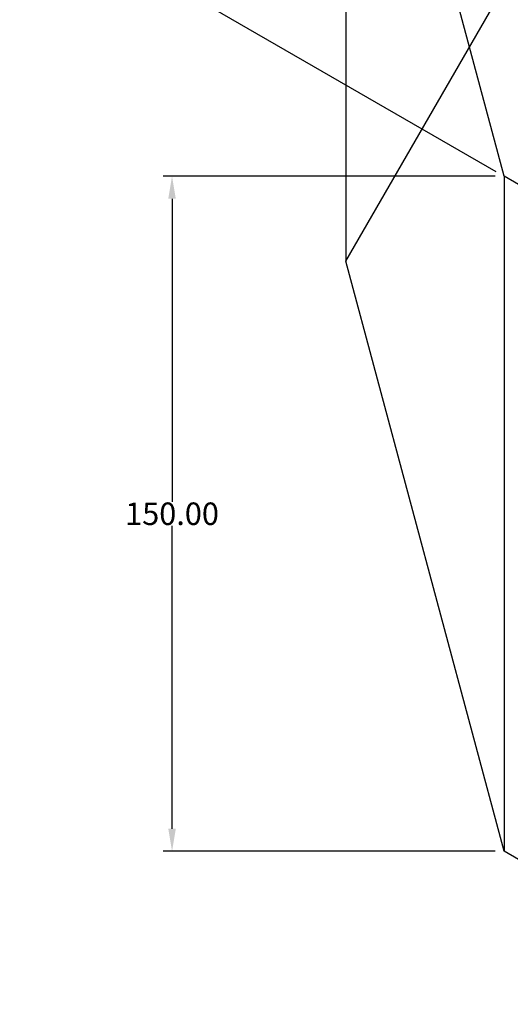
# Model space of a CAD drawing. Units: centimetres. Extents: x -200 to 4549, y 96 to 1364.
# Drawn here: x 3381 to 3533, y 638 to 945 of the extents above; entities that cross this region are included whole.
import ezdxf

# ---------------------------------------------------------------- set-up
doc = ezdxf.new("R2010")
doc.units = ezdxf.units.CM
doc.header["$LTSCALE"] = 10
doc.header["$MEASUREMENT"] = 0
doc.layers.add('COTAS', color=7, linetype='CONTINUOUS')
doc.layers.add('REGISTROS', color=1, linetype='CONTINUOUS')
doc.styles.get("Standard").update_dxf_attribs({"font": 'ERASMD.TTF'})

msp = doc.modelspace()

# ---------------------------------------------------------------- linework, layer by layer
at = {"layer": 'COTAS'}
for p, q in [((3529.072, 897.295), (3348.623, 1001.478)), ((3528.697, 895.895), (3425.498, 895.895)), ((3428.298, 888.895), (3428.298, 794.648)), ((3428.298, 692.895), (3428.298, 787.143)), ((3528.697, 685.895), (3425.498, 685.895))]:
    msp.add_line(p, q, dxfattribs=at)
for points in [[(3427.131, 888.895), (3429.464, 888.895), (3428.298, 895.895)], [(3427.131, 692.895), (3429.464, 692.895), (3428.298, 685.895)]]:
    msp.add_solid(points, dxfattribs=at)
at = {"layer": 'REGISTROS'}
for p, q in [((3482.3, 1079.491), (3482.3, 869.491)), ((3531.497, 895.895), (3482.3, 1079.491)), ((3482.3, 869.491), (3529.9, 951.937)), ((3531.497, 895.895), (3531.497, 685.895)), ((3613.936, 848.299), (3531.497, 895.895)), ((3531.497, 685.895), (3482.3, 869.491)), ((3613.936, 638.299), (3531.497, 685.895))]:
    msp.add_line(p, q, dxfattribs=at)

# ---------------------------------------------------------------- texts
at = {"layer": 'COTAS', "insert": (3428.298, 790.895), "char_height": 7, "attachment_point": 5}
msp.add_mtext('\\A1;150.00', dxfattribs=at)

doc.saveas('drawing.dxf')
